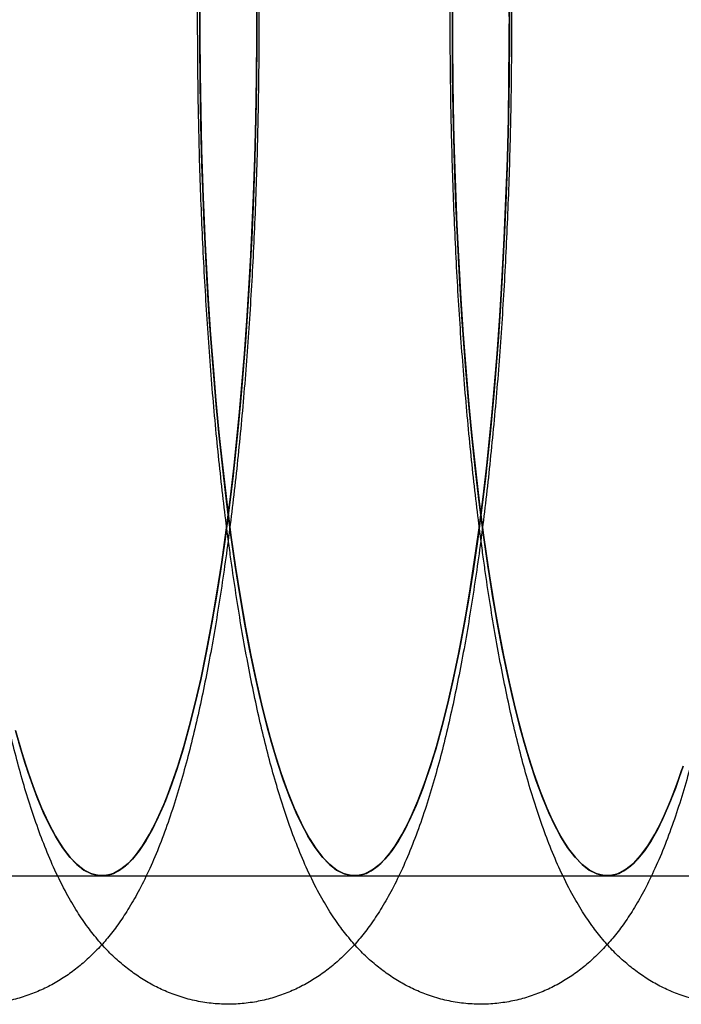
# Model space of a CAD drawing. Units: millimetres. Extents: x 8457 to 31109, y 40806 to 47469.
# Drawn here: x 11960 to 11967, y 43729 to 43740 of the extents above; entities that cross this region are included whole.
import ezdxf

# ---------------------------------------------------------------- set-up
doc = ezdxf.new("R2010")
doc.units = ezdxf.units.MM
doc.header["$LTSCALE"] = 200

msp = doc.modelspace()

# ---------------------------------------------------------------- linework, layer by layer
at = {"color": 7, "linetype": 'Continuous', "lineweight": 25}
for p, q in [((11957.649, 43730.392), (11960.599, 43730.392)), ((11960.599, 43730.392), (11963.55, 43730.392)), ((11963.55, 43730.392), (11966.5, 43730.392)), ((11966.5, 43730.392), (11969.451, 43730.392))]:
    msp.add_line(p, q, dxfattribs=at)
at = {"color": 7, "linetype": 'Continuous', "lineweight": 25, "flags": 128}
for points in [[(11962.407, 43740.667), (11962.407, 43740.191), (11962.403, 43739.716), (11962.396, 43739.242), (11962.384, 43738.771), (11962.368, 43738.303), (11962.348, 43737.84), (11962.324, 43737.383), (11962.296, 43736.932), (11962.264, 43736.49), (11962.229, 43736.056), (11962.19, 43735.632), (11962.147, 43735.219), (11962.101, 43734.818), (11962.051, 43734.429), (11961.998, 43734.054), (11961.942, 43733.693), (11961.883, 43733.348), (11961.821, 43733.018), (11961.756, 43732.705), (11961.688, 43732.409), (11961.618, 43732.132), (11961.546, 43731.873), (11961.472, 43731.633), (11961.395, 43731.414), (11961.317, 43731.214), (11961.237, 43731.036), (11961.156, 43730.879), (11961.074, 43730.743), (11960.99, 43730.629), (11960.906, 43730.537), (11960.82, 43730.468), (11960.735, 43730.421), (11960.649, 43730.396), (11960.563, 43730.394), (11960.477, 43730.415), (11960.391, 43730.459), (11960.306, 43730.525), (11960.221, 43730.613), (11960.137, 43730.724), (11960.055, 43730.856), (11959.973, 43731.01), (11959.893, 43731.185), (11959.815, 43731.382), (11959.738, 43731.598), (11959.663, 43731.834), (11959.591, 43732.09)], [(11959.591, 43732.09), (11959.663, 43731.834), (11959.738, 43731.598), (11959.815, 43731.382), (11959.893, 43731.185), (11959.973, 43731.01), (11960.055, 43730.856), (11960.137, 43730.724), (11960.221, 43730.613), (11960.306, 43730.525), (11960.391, 43730.459), (11960.477, 43730.415), (11960.563, 43730.394), (11960.649, 43730.396), (11960.735, 43730.421), (11960.82, 43730.468), (11960.906, 43730.537), (11960.99, 43730.629), (11961.074, 43730.743), (11961.156, 43730.879), (11961.237, 43731.036), (11961.317, 43731.214), (11961.395, 43731.414), (11961.472, 43731.633), (11961.546, 43731.873), (11961.618, 43732.132), (11961.688, 43732.409), (11961.756, 43732.705), (11961.821, 43733.018), (11961.883, 43733.348), (11961.942, 43733.693), (11961.998, 43734.054), (11962.051, 43734.429), (11962.101, 43734.818), (11962.147, 43735.219), (11962.19, 43735.632), (11962.229, 43736.056), (11962.264, 43736.49), (11962.296, 43736.932), (11962.324, 43737.383), (11962.348, 43737.84), (11962.368, 43738.303), (11962.384, 43738.771), (11962.396, 43739.242), (11962.403, 43739.716), (11962.407, 43740.191), (11962.407, 43740.667)], [(11961.741, 43740.594), (11961.742, 43740.118), (11961.746, 43739.642), (11961.755, 43739.169), (11961.767, 43738.698), (11961.784, 43738.231), (11961.804, 43737.769), (11961.829, 43737.312), (11961.857, 43736.863), (11961.89, 43736.422), (11961.926, 43735.99), (11961.965, 43735.568), (11962.009, 43735.156), (11962.056, 43734.757), (11962.106, 43734.37), (11962.159, 43733.997), (11962.216, 43733.639), (11962.275, 43733.295), (11962.338, 43732.968), (11962.403, 43732.658), (11962.471, 43732.365), (11962.541, 43732.09), (11962.614, 43731.834), (11962.689, 43731.598), (11962.765, 43731.382), (11962.844, 43731.185), (11962.924, 43731.01), (11963.005, 43730.856), (11963.088, 43730.724), (11963.172, 43730.613), (11963.256, 43730.525), (11963.341, 43730.459), (11963.427, 43730.415), (11963.513, 43730.394), (11963.599, 43730.396), (11963.685, 43730.421), (11963.771, 43730.468), (11963.856, 43730.537), (11963.941, 43730.629), (11964.024, 43730.743), (11964.107, 43730.879), (11964.188, 43731.036), (11964.268, 43731.214), (11964.346, 43731.414), (11964.422, 43731.633), (11964.497, 43731.873), (11964.569, 43732.132), (11964.639, 43732.409), (11964.706, 43732.705), (11964.771, 43733.018), (11964.833, 43733.348), (11964.892, 43733.693), (11964.948, 43734.054), (11965.001, 43734.429), (11965.051, 43734.818), (11965.097, 43735.219), (11965.14, 43735.632), (11965.179, 43736.056), (11965.215, 43736.49), (11965.246, 43736.932), (11965.274, 43737.383), (11965.298, 43737.84), (11965.318, 43738.303), (11965.334, 43738.771), (11965.346, 43739.242), (11965.354, 43739.716), (11965.358, 43740.191), (11965.357, 43740.667)], [(11962.106, 43734.37), (11962.058, 43734.734), (11962.014, 43735.11), (11961.973, 43735.496), (11961.934, 43735.892), (11961.9, 43736.298), (11961.868, 43736.711), (11961.84, 43737.132), (11961.815, 43737.559), (11961.794, 43737.992), (11961.776, 43738.43), (11961.762, 43738.872), (11961.752, 43739.317), (11961.745, 43739.764), (11961.741, 43740.213), (11961.742, 43740.662)], [(11961.742, 43740.662), (11961.741, 43740.213), (11961.745, 43739.764), (11961.752, 43739.317), (11961.762, 43738.872), (11961.776, 43738.43), (11961.794, 43737.992), (11961.815, 43737.559), (11961.84, 43737.132), (11961.868, 43736.711), (11961.9, 43736.298), (11961.934, 43735.892), (11961.973, 43735.496), (11962.014, 43735.11), (11962.058, 43734.734), (11962.106, 43734.37), (11962.156, 43734.018), (11962.209, 43733.679), (11962.265, 43733.353), (11962.323, 43733.041), (11962.384, 43732.745), (11962.448, 43732.463), (11962.513, 43732.198), (11962.581, 43731.949), (11962.65, 43731.717), (11962.721, 43731.503), (11962.794, 43731.306), (11962.869, 43731.128), (11962.945, 43730.968), (11963.022, 43730.828), (11963.1, 43730.707), (11963.179, 43730.605), (11963.259, 43730.523), (11963.339, 43730.46), (11963.42, 43730.418), (11963.501, 43730.396), (11963.582, 43730.394), (11963.663, 43730.412), (11963.744, 43730.45), (11963.824, 43730.509), (11963.904, 43730.587), (11963.984, 43730.685), (11964.062, 43730.802), (11964.139, 43730.939), (11964.215, 43731.095), (11964.29, 43731.269), (11964.363, 43731.462), (11964.435, 43731.673), (11964.505, 43731.902), (11964.573, 43732.147), (11964.639, 43732.409), (11964.702, 43732.687), (11964.764, 43732.981), (11964.823, 43733.29), (11964.879, 43733.613), (11964.933, 43733.949), (11964.984, 43734.299), (11965.032, 43734.661), (11965.077, 43735.034), (11965.119, 43735.419), (11965.157, 43735.813), (11965.193, 43736.216), (11965.225, 43736.628), (11965.254, 43737.048), (11965.279, 43737.474), (11965.301, 43737.906), (11965.32, 43738.343), (11965.335, 43738.784), (11965.346, 43739.228), (11965.353, 43739.675), (11965.357, 43740.123), (11965.358, 43740.572)], [(11965.357, 43740.667), (11965.358, 43740.191), (11965.354, 43739.716), (11965.346, 43739.242), (11965.334, 43738.771), (11965.318, 43738.303), (11965.298, 43737.84), (11965.274, 43737.383), (11965.246, 43736.932), (11965.215, 43736.49), (11965.179, 43736.056), (11965.14, 43735.632), (11965.097, 43735.219), (11965.051, 43734.818), (11965.001, 43734.429), (11964.948, 43734.054), (11964.892, 43733.693), (11964.833, 43733.348), (11964.771, 43733.018), (11964.706, 43732.705), (11964.639, 43732.409), (11964.569, 43732.132), (11964.497, 43731.873), (11964.422, 43731.633), (11964.346, 43731.414), (11964.268, 43731.214), (11964.188, 43731.036), (11964.107, 43730.879), (11964.024, 43730.743), (11963.941, 43730.629), (11963.856, 43730.537), (11963.771, 43730.468), (11963.685, 43730.421), (11963.599, 43730.396), (11963.513, 43730.394), (11963.427, 43730.415), (11963.341, 43730.459), (11963.256, 43730.525), (11963.172, 43730.613), (11963.088, 43730.724), (11963.005, 43730.856), (11962.924, 43731.01), (11962.844, 43731.185), (11962.765, 43731.382), (11962.689, 43731.598), (11962.614, 43731.834), (11962.541, 43732.09), (11962.471, 43732.365), (11962.403, 43732.658), (11962.338, 43732.968), (11962.275, 43733.295), (11962.216, 43733.639), (11962.159, 43733.997), (11962.106, 43734.37)], [(11965.056, 43734.37), (11965.009, 43734.734), (11964.964, 43735.11), (11964.923, 43735.496), (11964.885, 43735.892), (11964.85, 43736.298), (11964.819, 43736.711), (11964.79, 43737.132), (11964.766, 43737.559), (11964.744, 43737.992), (11964.727, 43738.43), (11964.713, 43738.872), (11964.702, 43739.317), (11964.695, 43739.764), (11964.692, 43740.213), (11964.692, 43740.662)], [(11964.692, 43740.662), (11964.692, 43740.213), (11964.695, 43739.764), (11964.702, 43739.317), (11964.713, 43738.872), (11964.727, 43738.43), (11964.744, 43737.992), (11964.766, 43737.559), (11964.79, 43737.132), (11964.819, 43736.711), (11964.85, 43736.298), (11964.885, 43735.892), (11964.923, 43735.496), (11964.964, 43735.11), (11965.009, 43734.734), (11965.056, 43734.37), (11965.107, 43734.018), (11965.16, 43733.679), (11965.216, 43733.353), (11965.274, 43733.041), (11965.335, 43732.745), (11965.398, 43732.463), (11965.464, 43732.198), (11965.531, 43731.949), (11965.601, 43731.717), (11965.672, 43731.503), (11965.745, 43731.306), (11965.819, 43731.128), (11965.895, 43730.968), (11965.972, 43730.828), (11966.05, 43730.707), (11966.129, 43730.605), (11966.209, 43730.523), (11966.29, 43730.46), (11966.37, 43730.418), (11966.451, 43730.396), (11966.533, 43730.394), (11966.614, 43730.412), (11966.695, 43730.45), (11966.775, 43730.509), (11966.855, 43730.587), (11966.934, 43730.685), (11967.012, 43730.802), (11967.09, 43730.939), (11967.166, 43731.095), (11967.241, 43731.269), (11967.314, 43731.462), (11967.386, 43731.673)], [(11962.407, 43740.572), (11962.407, 43740.123), (11962.403, 43739.675), (11962.395, 43739.228), (11962.384, 43738.784), (11962.369, 43738.343), (11962.351, 43737.906), (11962.329, 43737.474), (11962.303, 43737.048), (11962.275, 43736.628), (11962.242, 43736.216), (11962.207, 43735.813), (11962.168, 43735.419), (11962.126, 43735.034), (11962.081, 43734.661), (11962.033, 43734.299), (11961.982, 43733.949), (11961.928, 43733.613), (11961.872, 43733.29), (11961.813, 43732.981), (11961.752, 43732.687), (11961.688, 43732.409), (11961.622, 43732.147), (11961.554, 43731.902), (11961.485, 43731.673), (11961.413, 43731.462), (11961.34, 43731.269), (11961.265, 43731.095), (11961.189, 43730.939), (11961.111, 43730.802), (11961.033, 43730.685), (11960.954, 43730.587), (11960.874, 43730.509), (11960.793, 43730.45), (11960.713, 43730.412), (11960.632, 43730.394), (11960.55, 43730.396), (11960.469, 43730.418), (11960.389, 43730.46), (11960.308, 43730.523), (11960.228, 43730.605), (11960.149, 43730.707), (11960.071, 43730.828), (11959.994, 43730.968), (11959.918, 43731.128), (11959.844, 43731.306), (11959.771, 43731.503), (11959.699, 43731.717), (11959.63, 43731.949)], [(11959.63, 43731.949), (11959.699, 43731.717), (11959.771, 43731.503), (11959.844, 43731.306), (11959.918, 43731.128), (11959.994, 43730.968), (11960.071, 43730.828), (11960.149, 43730.707), (11960.228, 43730.605), (11960.308, 43730.523), (11960.389, 43730.46), (11960.469, 43730.418), (11960.55, 43730.396), (11960.632, 43730.394), (11960.713, 43730.412), (11960.793, 43730.45), (11960.874, 43730.509), (11960.954, 43730.587), (11961.033, 43730.685), (11961.111, 43730.802), (11961.189, 43730.939), (11961.265, 43731.095), (11961.34, 43731.269), (11961.413, 43731.462), (11961.485, 43731.673), (11961.554, 43731.902), (11961.622, 43732.147), (11961.688, 43732.409), (11961.752, 43732.687), (11961.813, 43732.981), (11961.872, 43733.29), (11961.928, 43733.613), (11961.982, 43733.949), (11962.033, 43734.299), (11962.081, 43734.661), (11962.126, 43735.034), (11962.168, 43735.419), (11962.207, 43735.813), (11962.242, 43736.216), (11962.275, 43736.628), (11962.303, 43737.048), (11962.329, 43737.474), (11962.351, 43737.906), (11962.369, 43738.343), (11962.384, 43738.784), (11962.395, 43739.228), (11962.403, 43739.675), (11962.407, 43740.123), (11962.407, 43740.572)], [(11962.106, 43734.37), (11962.056, 43734.757), (11962.009, 43735.156), (11961.965, 43735.568), (11961.926, 43735.99), (11961.89, 43736.422), (11961.857, 43736.863), (11961.829, 43737.312), (11961.804, 43737.769), (11961.784, 43738.231), (11961.767, 43738.698), (11961.755, 43739.169), (11961.746, 43739.642), (11961.742, 43740.118), (11961.741, 43740.594)], [(11965.358, 43740.572), (11965.357, 43740.123), (11965.353, 43739.675), (11965.346, 43739.228), (11965.335, 43738.784), (11965.32, 43738.343), (11965.301, 43737.906), (11965.279, 43737.474), (11965.254, 43737.048), (11965.225, 43736.628), (11965.193, 43736.216), (11965.157, 43735.813), (11965.119, 43735.419), (11965.077, 43735.034), (11965.032, 43734.661), (11964.984, 43734.299), (11964.933, 43733.949), (11964.879, 43733.613), (11964.823, 43733.29), (11964.764, 43732.981), (11964.702, 43732.687), (11964.639, 43732.409), (11964.573, 43732.147), (11964.505, 43731.902), (11964.435, 43731.673), (11964.363, 43731.462), (11964.29, 43731.269), (11964.215, 43731.095), (11964.139, 43730.939), (11964.062, 43730.802), (11963.984, 43730.685), (11963.904, 43730.587), (11963.824, 43730.509), (11963.744, 43730.45), (11963.663, 43730.412), (11963.582, 43730.394), (11963.501, 43730.396), (11963.42, 43730.418), (11963.339, 43730.46), (11963.259, 43730.523), (11963.179, 43730.605), (11963.1, 43730.707), (11963.022, 43730.828), (11962.945, 43730.968), (11962.869, 43731.128), (11962.794, 43731.306), (11962.721, 43731.503), (11962.65, 43731.717), (11962.581, 43731.949), (11962.513, 43732.198), (11962.448, 43732.463), (11962.384, 43732.745), (11962.323, 43733.041), (11962.265, 43733.353), (11962.209, 43733.679), (11962.156, 43734.018), (11962.106, 43734.37)], [(11965.056, 43734.37), (11965.006, 43734.757), (11964.959, 43735.156), (11964.916, 43735.568), (11964.876, 43735.99), (11964.84, 43736.422), (11964.808, 43736.863), (11964.779, 43737.312), (11964.755, 43737.769), (11964.734, 43738.231), (11964.718, 43738.698), (11964.705, 43739.169), (11964.697, 43739.642), (11964.692, 43740.118), (11964.692, 43740.594)], [(11964.692, 43740.594), (11964.692, 43740.118), (11964.697, 43739.642), (11964.705, 43739.169), (11964.718, 43738.698), (11964.734, 43738.231), (11964.755, 43737.769), (11964.779, 43737.312), (11964.808, 43736.863), (11964.84, 43736.422), (11964.876, 43735.99), (11964.916, 43735.568), (11964.959, 43735.156), (11965.006, 43734.757), (11965.056, 43734.37), (11965.11, 43733.997), (11965.166, 43733.639), (11965.226, 43733.295), (11965.289, 43732.968), (11965.354, 43732.658), (11965.422, 43732.365), (11965.492, 43732.09), (11965.565, 43731.834), (11965.639, 43731.598), (11965.716, 43731.382), (11965.794, 43731.185), (11965.874, 43731.01), (11965.956, 43730.856), (11966.038, 43730.724), (11966.122, 43730.613), (11966.207, 43730.525), (11966.292, 43730.459), (11966.378, 43730.415), (11966.464, 43730.394), (11966.55, 43730.396), (11966.636, 43730.421), (11966.721, 43730.468), (11966.807, 43730.537), (11966.891, 43730.629), (11966.975, 43730.743), (11967.057, 43730.879), (11967.138, 43731.036), (11967.218, 43731.214), (11967.296, 43731.414), (11967.373, 43731.633)], [(11967.373, 43731.633), (11967.296, 43731.414), (11967.218, 43731.214), (11967.138, 43731.036), (11967.057, 43730.879), (11966.975, 43730.743), (11966.891, 43730.629), (11966.807, 43730.537), (11966.721, 43730.468), (11966.636, 43730.421), (11966.55, 43730.396), (11966.464, 43730.394), (11966.378, 43730.415), (11966.292, 43730.459), (11966.207, 43730.525), (11966.122, 43730.613), (11966.038, 43730.724), (11965.956, 43730.856), (11965.874, 43731.01), (11965.794, 43731.185), (11965.716, 43731.382), (11965.639, 43731.598), (11965.565, 43731.834), (11965.492, 43732.09), (11965.422, 43732.365), (11965.354, 43732.658), (11965.289, 43732.968), (11965.226, 43733.295), (11965.166, 43733.639), (11965.11, 43733.997), (11965.056, 43734.37)], [(11967.386, 43731.673), (11967.314, 43731.462), (11967.241, 43731.269), (11967.166, 43731.095), (11967.09, 43730.939), (11967.012, 43730.802), (11966.934, 43730.685), (11966.855, 43730.587), (11966.775, 43730.509), (11966.695, 43730.45), (11966.614, 43730.412), (11966.533, 43730.394), (11966.451, 43730.396), (11966.37, 43730.418), (11966.29, 43730.46), (11966.209, 43730.523), (11966.129, 43730.605), (11966.05, 43730.707), (11965.972, 43730.828), (11965.895, 43730.968), (11965.819, 43731.128), (11965.745, 43731.306), (11965.672, 43731.503), (11965.601, 43731.717), (11965.531, 43731.949), (11965.464, 43732.198), (11965.398, 43732.463), (11965.335, 43732.745), (11965.274, 43733.041), (11965.216, 43733.353), (11965.16, 43733.679), (11965.107, 43734.018), (11965.056, 43734.37)]]:
    msp.add_lwpolyline(points, dxfattribs=at)
at = {"color": 7, "linetype": 'Continuous', "lineweight": 25}
for points in [[(11956.194, 43734.167), (11956.203, 43734.101), (11956.23, 43733.908), (11956.277, 43733.595), (11956.336, 43733.233), (11956.4, 43732.882), (11956.467, 43732.543), (11956.538, 43732.215), (11956.614, 43731.899), (11956.695, 43731.592), (11956.783, 43731.296), (11956.877, 43731.009), (11956.982, 43730.728), (11957.099, 43730.453), (11957.224, 43730.201), (11957.353, 43729.98), (11957.479, 43729.795), (11957.606, 43729.635), (11957.736, 43729.493), (11957.871, 43729.368), (11958.014, 43729.256), (11958.164, 43729.158), (11958.322, 43729.073), (11958.493, 43729.001), (11958.677, 43728.944), (11958.872, 43728.906), (11959.068, 43728.89), (11959.262, 43728.894), (11959.452, 43728.919), (11959.635, 43728.962), (11959.81, 43729.022), (11959.976, 43729.098), (11960.132, 43729.187), (11960.278, 43729.289), (11960.416, 43729.403), (11960.546, 43729.529), (11960.67, 43729.669), (11960.791, 43729.826), (11960.91, 43730.005), (11961.028, 43730.212), (11961.147, 43730.45), (11961.263, 43730.719), (11961.371, 43731.01), (11961.47, 43731.313), (11961.561, 43731.624), (11961.644, 43731.942), (11961.721, 43732.269), (11961.794, 43732.606), (11961.861, 43732.953), (11961.924, 43733.31), (11961.984, 43733.678), (11962.039, 43734.056), (11962.091, 43734.444), (11962.139, 43734.841), (11962.184, 43735.248), (11962.225, 43735.663), (11962.262, 43736.086), (11962.296, 43736.516), (11962.326, 43736.953), (11962.352, 43737.397), (11962.375, 43737.845), (11962.394, 43738.297), (11962.409, 43738.754), (11962.421, 43739.213), (11962.428, 43739.674), (11962.432, 43740.137), (11962.433, 43740.599), (11962.429, 43741.062), (11962.422, 43741.523), (11962.411, 43741.982), (11962.396, 43742.439), (11962.377, 43742.891), (11962.355, 43743.34), (11962.329, 43743.782), (11962.299, 43744.219), (11962.266, 43744.65), (11962.229, 43745.072), (11962.189, 43745.487), (11962.145, 43745.893), (11962.098, 43746.29), (11962.047, 43746.676), (11961.992, 43747.053), (11961.934, 43747.419), (11961.872, 43747.773), (11961.806, 43748.117), (11961.736, 43748.449), (11961.662, 43748.77), (11961.583, 43749.08), (11961.498, 43749.379), (11961.407, 43749.67), (11961.306, 43749.953), (11961.194, 43750.23), (11961.073, 43750.488), (11960.947, 43750.719), (11960.821, 43750.916), (11960.695, 43751.086), (11960.567, 43751.234), (11960.434, 43751.366), (11960.294, 43751.484), (11960.148, 43751.588), (11959.993, 43751.678), (11959.825, 43751.757), (11959.643, 43751.821), (11959.449, 43751.867), (11959.253, 43751.891), (11959.057, 43751.895), (11958.866, 43751.877), (11958.68, 43751.841), (11958.502, 43751.787), (11958.333, 43751.717), (11958.173, 43751.633), (11958.023, 43751.536), (11957.882, 43751.427), (11957.75, 43751.305), (11957.623, 43751.17), (11957.502, 43751.02), (11957.382, 43750.85), (11957.264, 43750.654), (11957.145, 43750.428), (11957.028, 43750.17), (11956.916, 43749.885), (11956.813, 43749.586), (11956.719, 43749.278), (11956.634, 43748.963), (11956.554, 43748.639), (11956.48, 43748.306), (11956.411, 43747.963), (11956.346, 43747.609), (11956.286, 43747.246), (11956.229, 43746.871), (11956.175, 43746.487), (11956.126, 43746.093), (11956.08, 43745.69), (11956.038, 43745.278), (11955.999, 43744.858), (11955.964, 43744.43), (11955.932, 43743.995), (11955.905, 43743.554), (11955.881, 43743.108), (11955.86, 43742.657), (11955.844, 43742.202), (11955.831, 43741.743), (11955.822, 43741.283), (11955.816, 43740.821), (11955.815, 43740.358), (11955.817, 43739.895), (11955.823, 43739.433), (11955.832, 43738.973), (11955.846, 43738.516), (11955.863, 43738.062), (11955.884, 43737.612), (11955.908, 43737.167), (11955.937, 43736.728), (11955.969, 43736.295), (11956.004, 43735.869), (11956.043, 43735.451), (11956.086, 43735.042), (11956.131, 43734.649), (11956.168, 43734.359), (11956.189, 43734.203), (11956.194, 43734.167)], [(11959.144, 43734.167), (11959.153, 43734.101), (11959.18, 43733.908), (11959.227, 43733.595), (11959.287, 43733.233), (11959.35, 43732.882), (11959.417, 43732.543), (11959.489, 43732.215), (11959.565, 43731.899), (11959.646, 43731.592), (11959.733, 43731.296), (11959.828, 43731.009), (11959.932, 43730.728), (11960.049, 43730.453), (11960.175, 43730.201), (11960.304, 43729.98), (11960.429, 43729.795), (11960.556, 43729.635), (11960.686, 43729.493), (11960.822, 43729.368), (11960.964, 43729.256), (11961.114, 43729.158), (11961.272, 43729.073), (11961.444, 43729.001), (11961.628, 43728.944), (11961.823, 43728.906), (11962.019, 43728.89), (11962.213, 43728.894), (11962.403, 43728.919), (11962.586, 43728.962), (11962.761, 43729.022), (11962.926, 43729.098), (11963.082, 43729.187), (11963.229, 43729.289), (11963.366, 43729.403), (11963.497, 43729.529), (11963.621, 43729.669), (11963.741, 43729.826), (11963.86, 43730.005), (11963.979, 43730.212), (11964.098, 43730.45), (11964.213, 43730.719), (11964.322, 43731.01), (11964.421, 43731.313), (11964.512, 43731.624), (11964.595, 43731.942), (11964.672, 43732.269), (11964.744, 43732.606), (11964.812, 43732.953), (11964.875, 43733.31), (11964.934, 43733.678), (11964.99, 43734.056), (11965.042, 43734.444), (11965.09, 43734.841), (11965.134, 43735.248), (11965.175, 43735.663), (11965.213, 43736.086), (11965.246, 43736.516), (11965.276, 43736.953), (11965.303, 43737.397), (11965.325, 43737.845), (11965.344, 43738.297), (11965.36, 43738.754), (11965.371, 43739.213), (11965.379, 43739.674), (11965.383, 43740.137), (11965.383, 43740.599), (11965.38, 43741.062), (11965.372, 43741.523), (11965.361, 43741.982), (11965.346, 43742.439), (11965.328, 43742.891), (11965.305, 43743.34), (11965.28, 43743.782), (11965.25, 43744.219), (11965.217, 43744.65), (11965.18, 43745.072), (11965.14, 43745.487), (11965.096, 43745.893), (11965.048, 43746.29), (11964.997, 43746.676), (11964.942, 43747.053), (11964.884, 43747.419), (11964.822, 43747.773), (11964.757, 43748.117), (11964.687, 43748.449), (11964.613, 43748.77), (11964.534, 43749.08), (11964.449, 43749.379), (11964.357, 43749.67), (11964.257, 43749.953), (11964.145, 43750.23), (11964.024, 43750.488), (11963.897, 43750.719), (11963.772, 43750.916), (11963.646, 43751.086), (11963.517, 43751.234), (11963.384, 43751.366), (11963.245, 43751.484), (11963.098, 43751.588), (11962.944, 43751.678), (11962.775, 43751.757), (11962.593, 43751.821), (11962.399, 43751.867), (11962.203, 43751.891), (11962.008, 43751.895), (11961.816, 43751.877), (11961.63, 43751.841), (11961.452, 43751.787), (11961.283, 43751.717), (11961.124, 43751.633), (11960.974, 43751.536), (11960.833, 43751.427), (11960.7, 43751.305), (11960.574, 43751.17), (11960.452, 43751.02), (11960.333, 43750.85), (11960.214, 43750.654), (11960.095, 43750.428), (11959.978, 43750.17), (11959.867, 43749.885), (11959.764, 43749.586), (11959.67, 43749.278), (11959.584, 43748.963), (11959.505, 43748.639), (11959.431, 43748.306), (11959.362, 43747.963), (11959.297, 43747.609), (11959.236, 43747.246), (11959.179, 43746.871), (11959.126, 43746.487), (11959.076, 43746.093), (11959.03, 43745.69), (11958.988, 43745.278), (11958.949, 43744.858), (11958.914, 43744.43), (11958.883, 43743.995), (11958.855, 43743.554), (11958.831, 43743.108), (11958.811, 43742.657), (11958.794, 43742.202), (11958.781, 43741.743), (11958.772, 43741.283), (11958.767, 43740.821), (11958.765, 43740.358), (11958.767, 43739.895), (11958.773, 43739.433), (11958.783, 43738.973), (11958.796, 43738.516), (11958.814, 43738.062), (11958.834, 43737.612), (11958.859, 43737.167), (11958.887, 43736.728), (11958.919, 43736.295), (11958.955, 43735.869), (11958.994, 43735.451), (11959.036, 43735.042), (11959.082, 43734.649), (11959.118, 43734.359), (11959.14, 43734.203), (11959.144, 43734.167)], [(11962.095, 43734.167), (11962.104, 43734.101), (11962.131, 43733.908), (11962.178, 43733.595), (11962.237, 43733.233), (11962.301, 43732.882), (11962.368, 43732.543), (11962.439, 43732.215), (11962.515, 43731.899), (11962.596, 43731.592), (11962.684, 43731.296), (11962.778, 43731.009), (11962.883, 43730.728), (11963, 43730.453), (11963.125, 43730.201), (11963.254, 43729.98), (11963.38, 43729.795), (11963.507, 43729.635), (11963.637, 43729.493), (11963.772, 43729.368), (11963.915, 43729.256), (11964.065, 43729.158), (11964.223, 43729.073), (11964.394, 43729.001), (11964.578, 43728.944), (11964.773, 43728.906), (11964.969, 43728.89), (11965.164, 43728.894), (11965.353, 43728.919), (11965.536, 43728.962), (11965.711, 43729.022), (11965.877, 43729.098), (11966.033, 43729.187), (11966.179, 43729.289), (11966.317, 43729.403), (11966.447, 43729.529), (11966.571, 43729.669), (11966.692, 43729.826), (11966.811, 43730.005), (11966.93, 43730.212), (11967.048, 43730.45), (11967.164, 43730.719), (11967.272, 43731.01), (11967.371, 43731.313), (11967.462, 43731.624), (11967.545, 43731.942), (11967.622, 43732.269), (11967.695, 43732.606), (11967.762, 43732.953), (11967.825, 43733.31), (11967.885, 43733.678), (11967.94, 43734.056), (11967.992, 43734.444), (11968.04, 43734.841), (11968.085, 43735.248), (11968.126, 43735.663), (11968.163, 43736.086), (11968.197, 43736.516), (11968.227, 43736.953), (11968.253, 43737.397), (11968.276, 43737.845), (11968.295, 43738.297), (11968.31, 43738.754), (11968.322, 43739.213), (11968.329, 43739.674), (11968.333, 43740.137), (11968.334, 43740.599), (11968.33, 43741.062), (11968.323, 43741.523), (11968.312, 43741.982), (11968.297, 43742.439), (11968.278, 43742.891), (11968.256, 43743.34), (11968.23, 43743.782), (11968.2, 43744.219), (11968.167, 43744.65), (11968.13, 43745.072), (11968.09, 43745.487), (11968.046, 43745.893), (11967.999, 43746.29), (11967.948, 43746.676), (11967.893, 43747.053), (11967.835, 43747.419), (11967.773, 43747.773), (11967.707, 43748.117), (11967.637, 43748.449), (11967.563, 43748.77), (11967.484, 43749.08), (11967.399, 43749.379), (11967.308, 43749.67), (11967.207, 43749.953), (11967.095, 43750.23), (11966.974, 43750.488), (11966.848, 43750.719), (11966.722, 43750.916), (11966.596, 43751.086), (11966.468, 43751.234), (11966.335, 43751.366), (11966.196, 43751.484), (11966.049, 43751.588), (11965.894, 43751.678), (11965.726, 43751.757), (11965.544, 43751.821), (11965.35, 43751.867), (11965.154, 43751.891), (11964.959, 43751.895), (11964.767, 43751.877), (11964.581, 43751.841), (11964.403, 43751.787), (11964.234, 43751.717), (11964.074, 43751.633), (11963.924, 43751.536), (11963.783, 43751.427), (11963.651, 43751.305), (11963.524, 43751.17), (11963.403, 43751.02), (11963.283, 43750.85), (11963.165, 43750.654), (11963.046, 43750.428), (11962.929, 43750.17), (11962.817, 43749.885), (11962.714, 43749.586), (11962.62, 43749.278), (11962.535, 43748.963), (11962.455, 43748.639), (11962.381, 43748.306), (11962.312, 43747.963), (11962.247, 43747.609), (11962.187, 43747.246), (11962.13, 43746.871), (11962.076, 43746.487), (11962.027, 43746.093), (11961.981, 43745.69), (11961.939, 43745.278), (11961.9, 43744.858), (11961.865, 43744.43), (11961.834, 43743.995), (11961.806, 43743.554), (11961.782, 43743.108), (11961.761, 43742.657), (11961.745, 43742.202), (11961.732, 43741.743), (11961.723, 43741.283), (11961.717, 43740.821), (11961.716, 43740.358), (11961.718, 43739.895), (11961.724, 43739.433), (11961.733, 43738.973), (11961.747, 43738.516), (11961.764, 43738.062), (11961.785, 43737.612), (11961.81, 43737.167), (11961.838, 43736.728), (11961.87, 43736.295), (11961.905, 43735.869), (11961.944, 43735.451), (11961.987, 43735.042), (11962.032, 43734.649), (11962.069, 43734.359), (11962.09, 43734.203), (11962.095, 43734.167)], [(11965.045, 43734.167), (11965.054, 43734.101), (11965.081, 43733.908), (11965.128, 43733.595), (11965.188, 43733.233), (11965.251, 43732.882), (11965.319, 43732.543), (11965.39, 43732.215), (11965.466, 43731.899), (11965.547, 43731.592), (11965.634, 43731.296), (11965.729, 43731.009), (11965.833, 43730.728), (11965.951, 43730.453), (11966.076, 43730.201), (11966.205, 43729.98), (11966.331, 43729.795), (11966.457, 43729.635), (11966.587, 43729.493), (11966.723, 43729.368), (11966.865, 43729.256), (11967.015, 43729.158), (11967.173, 43729.073), (11967.345, 43729.001), (11967.529, 43728.944), (11967.724, 43728.906), (11967.92, 43728.89), (11968.114, 43728.894), (11968.304, 43728.919), (11968.487, 43728.962), (11968.662, 43729.022), (11968.828, 43729.098), (11968.983, 43729.187), (11969.13, 43729.289), (11969.267, 43729.403), (11969.398, 43729.529), (11969.522, 43729.669), (11969.642, 43729.826), (11969.761, 43730.005), (11969.88, 43730.212), (11969.999, 43730.45), (11970.114, 43730.719), (11970.223, 43731.01), (11970.322, 43731.313), (11970.413, 43731.624), (11970.496, 43731.942), (11970.573, 43732.269), (11970.645, 43732.606), (11970.713, 43732.953), (11970.776, 43733.31), (11970.835, 43733.678), (11970.891, 43734.056), (11970.943, 43734.444), (11970.991, 43734.841), (11971.035, 43735.248), (11971.076, 43735.663), (11971.114, 43736.086), (11971.147, 43736.516), (11971.177, 43736.953), (11971.204, 43737.397), (11971.227, 43737.845), (11971.246, 43738.297), (11971.261, 43738.754), (11971.272, 43739.213), (11971.28, 43739.674), (11971.284, 43740.137), (11971.284, 43740.599), (11971.281, 43741.062), (11971.273, 43741.523), (11971.262, 43741.982), (11971.247, 43742.439), (11971.229, 43742.891), (11971.207, 43743.34), (11971.181, 43743.782), (11971.151, 43744.219), (11971.118, 43744.65), (11971.081, 43745.072), (11971.041, 43745.487), (11970.997, 43745.893), (11970.949, 43746.29), (11970.898, 43746.676), (11970.844, 43747.053), (11970.785, 43747.419), (11970.723, 43747.773), (11970.658, 43748.117), (11970.588, 43748.449), (11970.514, 43748.77), (11970.435, 43749.08), (11970.35, 43749.379), (11970.258, 43749.67), (11970.158, 43749.953), (11970.046, 43750.23), (11969.925, 43750.488), (11969.798, 43750.719), (11969.673, 43750.916), (11969.547, 43751.086), (11969.418, 43751.234), (11969.285, 43751.366), (11969.146, 43751.484), (11968.999, 43751.588), (11968.845, 43751.678), (11968.676, 43751.757), (11968.494, 43751.821), (11968.3, 43751.867), (11968.104, 43751.891), (11967.909, 43751.895), (11967.717, 43751.877), (11967.532, 43751.841), (11967.353, 43751.787), (11967.184, 43751.717), (11967.025, 43751.633), (11966.875, 43751.536), (11966.734, 43751.427), (11966.601, 43751.305), (11966.475, 43751.17), (11966.353, 43751.02), (11966.234, 43750.85), (11966.115, 43750.654), (11965.996, 43750.428), (11965.879, 43750.17), (11965.768, 43749.885), (11965.665, 43749.586), (11965.571, 43749.278), (11965.485, 43748.963), (11965.406, 43748.639), (11965.332, 43748.306), (11965.263, 43747.963), (11965.198, 43747.609), (11965.137, 43747.246), (11965.08, 43746.871), (11965.027, 43746.487), (11964.977, 43746.093), (11964.932, 43745.69), (11964.889, 43745.278), (11964.851, 43744.858), (11964.815, 43744.43), (11964.784, 43743.995), (11964.756, 43743.554), (11964.732, 43743.108), (11964.712, 43742.657), (11964.695, 43742.202), (11964.682, 43741.743), (11964.673, 43741.283), (11964.668, 43740.821), (11964.666, 43740.358), (11964.668, 43739.895), (11964.674, 43739.433), (11964.684, 43738.973), (11964.697, 43738.516), (11964.715, 43738.062), (11964.735, 43737.612), (11964.76, 43737.167), (11964.788, 43736.728), (11964.82, 43736.295), (11964.856, 43735.869), (11964.895, 43735.451), (11964.937, 43735.042), (11964.983, 43734.649), (11965.019, 43734.359), (11965.041, 43734.203), (11965.045, 43734.167)]]:
    msp.add_open_spline(points, degree=3, knots=[0, 0, 0, 0, 0.003619, 0.010616, 0.017641, 0.02471, 0.031832, 0.039022, 0.046295, 0.053676, 0.061196, 0.068899, 0.07684, 0.085083, 0.093637, 0.100688, 0.106869, 0.112366, 0.117354, 0.121967, 0.126305, 0.130446, 0.134444, 0.138343, 0.142568, 0.146692, 0.150733, 0.154717, 0.158663, 0.162592, 0.166529, 0.170504, 0.174552, 0.178718, 0.183057, 0.18764, 0.192557, 0.197925, 0.203891, 0.210617, 0.218202, 0.22647, 0.234864, 0.24299, 0.250833, 0.258451, 0.2659, 0.273221, 0.280444, 0.287591, 0.294677, 0.301714, 0.308712, 0.315678, 0.322618, 0.329535, 0.336434, 0.343318, 0.350189, 0.357049, 0.363901, 0.370745, 0.377584, 0.384419, 0.39125, 0.398079, 0.404907, 0.411735, 0.418563, 0.425394, 0.432227, 0.439064, 0.445906, 0.452754, 0.45961, 0.466476, 0.473354, 0.480245, 0.487152, 0.494078, 0.501028, 0.508005, 0.515016, 0.522067, 0.529168, 0.536331, 0.543571, 0.550909, 0.558372, 0.566001, 0.573846, 0.58197, 0.590416, 0.597846, 0.604373, 0.610134, 0.615316, 0.620072, 0.624515, 0.628731, 0.632782, 0.636719, 0.640994, 0.645156, 0.649225, 0.653228, 0.657186, 0.661119, 0.665049, 0.669006, 0.673022, 0.677139, 0.681405, 0.685887, 0.690667, 0.69585, 0.701573, 0.707996, 0.715258, 0.723317, 0.73176, 0.739997, 0.747939, 0.755634, 0.763141, 0.770505, 0.777762, 0.784935, 0.792041, 0.799096, 0.806108, 0.813085, 0.820034, 0.826959, 0.833864, 0.840754, 0.847629, 0.854493, 0.861348, 0.868195, 0.875036, 0.881871, 0.888704, 0.895533, 0.902362, 0.90919, 0.916018, 0.922847, 0.929679, 0.936515, 0.943355, 0.9502, 0.957054, 0.963916, 0.970789, 0.977674, 0.984575, 0.991494, 0.998088, 1, 1, 1, 1], dxfattribs=at)

doc.saveas('drawing.dxf')
